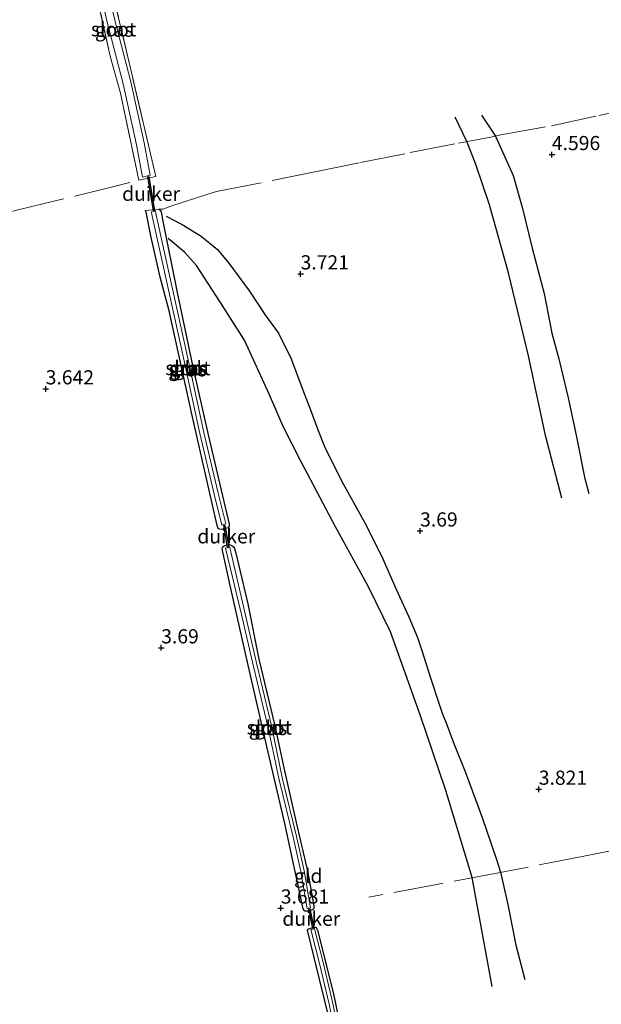
# Model space of a CAD drawing. Units: metres. Extents: x 202628 to 206293, y 474998 to 481251.
# Drawn here: x 204176 to 204279, y 477684 to 477857 of the extents above; entities that cross this region are included whole.
import ezdxf
from ezdxf.enums import TextEntityAlignment as Align

# ---------------------------------------------------------------- set-up
doc = ezdxf.new("R2010")
doc.units = ezdxf.units.M
doc.linetypes.add('IE-TERREINAFSCHEIDING', pattern=[10, 8, -2])
doc.layers.get('0').update_dxf_attribs({"lineweight": 25})
for name, color, linetype, lineweight in [('B-ME-GW-GRONDWERKLIJN-L-B1', 10, 'Continuous', 25), ('B-ME-GW-HOOGTEPUNT-S-B1', 10, 'Continuous', 25), ('B-ME-GW-INSTEEKWATERGANG-L-B1', 10, 'Continuous', 25), ('B-ME-IE-GRASLAND-GV-B6', 93, 'Continuous', 18), ('B-ME-IE-GRONDWERKLIJN-GROND_INGERICHT-GV-B6', 253, 'Continuous', 18), ('B-ME-IE-TERREINAFSCHEIDING-RASTERHEKWERK-L-B1', 8, 'IE-TERREINAFSCHEIDING', 18), ('B-ME-KW-DUIKER-GV-B6', 10, 'Continuous', 25), ('B-ME-OG-BREUK-L-B1', 10, 'Continuous', 25), ('B-ME-OG-WATER-GV-B6', 153, 'Continuous', 18)]:
    doc.layers.add(name, color=color, linetype=linetype, lineweight=lineweight)
doc.styles.add('NLCS-ISO', font='NLCS-ISO.TTF')

# ---------------------------------------------------------------- blocks, each defined once
blk = doc.blocks.new('hoogtepunt')
for p, q in [((-0.5, 0), (0.5, 0)), ((0, 0.5), (0, -0.5))]:
    blk.add_line(p, q)

msp = doc.modelspace()

# ---------------------------------------------------------------- linework, layer by layer
at = {"layer": 'B-ME-GW-GRONDWERKLIJN-L-B1'}
for points in [[(204257.76, 477840.4, 4.32), (204260.22, 477836.72, 4.42), (204263.34, 477829.77, 4.59), (204264.93, 477824.2, 4.6), (204266.73, 477816.96, 4.62), (204268.83, 477808.97, 4.53), (204270.17, 477801.93, 4.56), (204271.38, 477797.42, 4.48), (204273.06, 477790.57, 4.49), (204274.51, 477783.67, 4.59), (204275.92, 477776.53, 4.44), (204276.67, 477773.65, 4.46)], [(204202.19, 477822.58, 3.78), (204205.02, 477821.11, 3.82), (204208.39, 477819.06, 3.82), (204211.25, 477816.69, 3.82), (204213.25, 477814.3, 3.82), (204216.89, 477809.38, 3.84), (204219.57, 477805.23, 3.85), (204221.97, 477801.94, 3.83), (204224.2, 477797.43, 3.83), (204226.42, 477791.58, 3.79), (204227.65, 477788.44, 3.79), (204228.87, 477785.05, 3.83), (204230.09, 477781.97, 3.83), (204233.04, 477776.04, 3.78), (204237.22, 477768.52, 3.85), (204240.17, 477762.65, 3.87), (204242.69, 477756.89, 3.86), (204244.94, 477751.94, 3.87), (204246.52, 477748.27, 3.84), (204247.28, 477745.95, 3.86), (204248.8, 477741.15, 3.8), (204250.38, 477736.31, 3.84), (204250.87, 477734.93, 3.84), (204251.74, 477732.77, 3.84), (204252.8, 477729.88, 3.89), (204254.93, 477724.45, 3.8), (204257.87, 477716.53, 3.89), (204260.44, 477709.09, 3.87), (204261.12, 477706.85, 3.89), (204262.41, 477701.19, 3.87), (204263.85, 477694, 3.87), (204265.44, 477687.93, 3.88)]]:
    msp.add_polyline3d(points, dxfattribs=at)
at = {"layer": 'B-ME-GW-INSTEEKWATERGANG-L-B1'}
for points in [[(204200.89, 477823.83, 3.76), (204201.04, 477823.75, 3.76), (204201.3, 477823.37, 3.75), (204201.58, 477821.69, 3.57), (204204.16, 477809.1, 3.62), (204206.81, 477796.24, 3.55), (204209.62, 477784, 3.6), (204213.27, 477768.28, 3.62), (204213.29, 477767.94, 3.62), (204213.26, 477767.79, 3.62), (204213.15, 477767.61, 3.62), (204211.94, 477767.34, 3.62), (204211.6, 477767.35, 3.62), (204211.38, 477767.52, 3.62), (204211.16, 477768.02, 3.62), (204206.79, 477787.41, 3.62), (204202.7, 477805.87, 3.6), (204201.13, 477811.81, 3.56), (204199.51, 477819.11, 3.48), (204198.71, 477823, 3.7), (204198.58, 477823.59, 3.71)], [(204213.58, 477756.91, 3.57), (204212.11, 477763.59, 3.57), (204212.07, 477764.03, 3.56), (204212.11, 477764.15, 3.56), (204212.19, 477764.27, 3.56), (204212.43, 477764.46, 3.56), (204212.95, 477764.6, 3.56), (204213.29, 477764.65, 3.56), (204213.77, 477764.52, 3.56), (204214.07, 477764.29, 3.56), (204214.24, 477763.96, 3.56), (204214.5, 477763.17, 3.56), (204216.59, 477754.23, 3.55), (204218.51, 477744.44, 3.56), (204221.34, 477732.7, 3.58), (204222.91, 477725.29, 3.53), (204225.09, 477715.65, 3.59), (204227.17, 477706.79, 3.63), (204228.25, 477700.92, 3.66), (204228.22, 477700.49, 3.67), (204228.06, 477700.32, 3.69), (204227.8, 477700.16, 3.7), (204227.24, 477700, 3.7), (204226.87, 477699.98, 3.7), (204226.65, 477700.02, 3.71), (204226.49, 477700.11, 3.71), (204226.37, 477700.42, 3.71), (204223.12, 477715.47, 3.66), (204219.95, 477729.04, 3.67), (204216.65, 477743.39, 3.66), (204213.58, 477756.91, 3.57)], [(204228.32, 477691.62, 3.73), (204227.13, 477696.63, 3.77), (204227.2, 477696.85, 3.77), (204227.66, 477697.02, 3.77), (204228.44, 477697.16, 3.71), (204228.65, 477697.1, 3.69), (204228.86, 477696.63, 3.69), (204231.69, 477685.4, 3.64), (204234.39, 477672.26, 3.64)], [(204230.97, 477680.81, 3.66), (204228.32, 477691.62, 3.73)]]:
    msp.add_polyline3d(points, dxfattribs=at)
at = {"layer": 'B-ME-IE-GRASLAND-GV-B6'}
for points in [[(204192.22, 477864.26, 3.63), (204196.09, 477847.93, 3.69), (204200.38, 477829.56, 3.96), (204197.38, 477828.96, 3.73), (204194.16, 477844.26, 3.68), (204192.35, 477850.8, 3.74), (204188.47, 477868.12, 3.67)], [(204189.31, 477867.94, 2.94), (204191.76, 477857.05, 2.94), (204194.63, 477845.95, 2.94), (204196.99, 477835.17, 3.05), (204198.02, 477829.47, 3.05), (204199.36, 477829.82, 3.05), (204198.32, 477835.52, 3.05), (204195.96, 477846.3, 2.94), (204193.1, 477857.4, 2.94)], [(204198.58, 477823.59, 3.71), (204200.89, 477823.83, 3.76), (204201.04, 477823.75, 3.76), (204201.3, 477823.37, 3.75), (204201.58, 477821.69, 3.57), (204204.16, 477809.1, 3.62), (204206.81, 477796.24, 3.55), (204209.62, 477784, 3.6), (204213.27, 477768.28, 3.62), (204213.29, 477767.94, 3.62), (204213.26, 477767.79, 3.62), (204213.15, 477767.61, 3.62), (204211.94, 477767.34, 3.62), (204211.6, 477767.35, 3.62), (204211.38, 477767.52, 3.62), (204211.16, 477768.02, 3.62), (204206.79, 477787.41, 3.62), (204202.7, 477805.87, 3.6), (204201.13, 477811.81, 3.56), (204199.51, 477819.11, 3.48), (204198.71, 477823, 3.7), (204198.58, 477823.59, 3.71)], [(204212.69, 477768.29, 2.92), (204211.34, 477773.74, 2.92), (204208.85, 477784.44, 2.92), (204206.05, 477797.22, 2.92), (204203.18, 477810.29, 2.92), (204200.4, 477823.03, 2.92), (204200.32, 477823.49, 2.92), (204199.61, 477823.36, 2.92), (204199.69, 477822.89, 2.92), (204202.47, 477810.13, 2.92), (204205.34, 477797.06, 2.92), (204208.14, 477784.28, 2.92), (204210.64, 477773.57, 2.92), (204211.99, 477768.11, 2.92), (204212.69, 477768.29, 2.92)], [(204213.58, 477756.91, 3.57), (204212.11, 477763.59, 3.57), (204212.07, 477764.03, 3.56), (204212.11, 477764.15, 3.56), (204212.19, 477764.27, 3.56), (204212.43, 477764.46, 3.56), (204212.95, 477764.6, 3.56), (204213.29, 477764.65, 3.56), (204213.77, 477764.52, 3.56), (204214.07, 477764.29, 3.56), (204214.24, 477763.96, 3.56), (204214.5, 477763.17, 3.56), (204216.59, 477754.23, 3.55), (204218.51, 477744.44, 3.56), (204221.34, 477732.7, 3.58), (204222.91, 477725.29, 3.53), (204225.09, 477715.65, 3.59), (204227.17, 477706.79, 3.63), (204228.25, 477700.92, 3.66), (204228.22, 477700.49, 3.67), (204228.06, 477700.32, 3.69), (204227.8, 477700.16, 3.7), (204227.24, 477700, 3.7), (204226.87, 477699.98, 3.7), (204226.65, 477700.02, 3.71), (204226.49, 477700.11, 3.71), (204226.37, 477700.42, 3.71), (204223.12, 477715.47, 3.66), (204219.95, 477729.04, 3.67), (204216.65, 477743.39, 3.66), (204213.58, 477756.91, 3.57)], [(204227.02, 477700.48, 3.23), (204227.61, 477700.58, 3.23), (204226.51, 477707.14, 3.23), (204225.23, 477712.95, 3.23), (204222.72, 477723.27, 3.23), (204220.83, 477732.45, 3.23), (204218.21, 477743.3, 3.23), (204216.14, 477752.46, 3.23), (204213.41, 477764.16, 3.23), (204212.66, 477764, 3.23), (204215.48, 477752.32, 3.23), (204217.59, 477743.17, 3.23), (204220.17, 477732.33, 3.23), (204222.12, 477723.15, 3.23), (204224.65, 477712.81, 3.23), (204225.92, 477707.02, 3.23), (204227.02, 477700.48, 3.23)], [(204228.32, 477691.62, 3.73), (204227.13, 477696.63, 3.77), (204227.2, 477696.85, 3.77), (204227.66, 477697.02, 3.77), (204228.44, 477697.16, 3.71), (204228.65, 477697.1, 3.69), (204228.86, 477696.63, 3.69), (204231.69, 477685.4, 3.64), (204234.39, 477672.26, 3.64)], [(204245.36, 477618.82, 3.23), (204246, 477618.96, 3.23), (204244.3, 477626.71, 3.23), (204240.96, 477642.33, 3.23), (204239.57, 477648.62, 3.23), (204237.65, 477656.67, 3.23), (204235.48, 477666.16, 3.23), (204233.48, 477674.37, 3.23), (204231.56, 477683.74, 3.23), (204229.88, 477690.94, 3.23), (204228.33, 477696.91, 3.23), (204227.69, 477696.74, 3.23), (204229.24, 477690.78, 3.23), (204230.92, 477683.59, 3.23), (204232.83, 477674.23, 3.23), (204234.84, 477666.01, 3.23), (204237.01, 477656.52, 3.23), (204238.93, 477648.48, 3.23), (204240.32, 477642.19, 3.23), (204243.65, 477626.57, 3.23), (204245.36, 477618.82, 3.23)], [(204230.97, 477680.81, 3.66), (204228.32, 477691.62, 3.73)]]:
    msp.add_polyline3d(points, dxfattribs=at)
at = {"layer": 'B-ME-IE-GRONDWERKLIJN-GROND_INGERICHT-GV-B6'}
for points in [[(204188.47, 477868.12, 3.67), (204192.35, 477850.8, 3.74), (204194.16, 477844.26, 3.68), (204197.38, 477828.96, 3.73), (204200.38, 477829.56, 3.96), (204196.09, 477847.93, 3.69), (204192.22, 477864.26, 3.63)], [(204198.58, 477823.59, 3.71), (204198.71, 477823, 3.7), (204199.51, 477819.11, 3.48), (204201.13, 477811.81, 3.56), (204202.7, 477805.87, 3.6), (204206.79, 477787.41, 3.62), (204211.16, 477768.02, 3.62), (204211.38, 477767.52, 3.62), (204211.6, 477767.35, 3.62), (204211.94, 477767.34, 3.62), (204213.15, 477767.61, 3.62), (204213.26, 477767.79, 3.62), (204213.29, 477767.94, 3.62), (204213.27, 477768.28, 3.62), (204209.62, 477784, 3.6), (204206.81, 477796.24, 3.55), (204204.16, 477809.1, 3.62), (204201.58, 477821.69, 3.57), (204201.3, 477823.37, 3.75), (204201.04, 477823.75, 3.76), (204200.89, 477823.83, 3.76), (204198.58, 477823.59, 3.71)], [(204213.58, 477756.91, 3.57), (204216.65, 477743.39, 3.66), (204219.95, 477729.04, 3.67), (204223.12, 477715.47, 3.66), (204226.37, 477700.42, 3.71), (204226.49, 477700.11, 3.71), (204226.65, 477700.02, 3.71), (204226.87, 477699.98, 3.7), (204227.24, 477700, 3.7), (204227.8, 477700.16, 3.7), (204228.06, 477700.32, 3.69), (204228.22, 477700.49, 3.67), (204228.25, 477700.92, 3.66), (204227.17, 477706.79, 3.63), (204225.09, 477715.65, 3.59), (204222.91, 477725.29, 3.53), (204221.34, 477732.7, 3.58), (204218.51, 477744.44, 3.56), (204216.59, 477754.23, 3.55), (204214.5, 477763.17, 3.56), (204214.24, 477763.96, 3.56), (204214.07, 477764.29, 3.56), (204213.77, 477764.52, 3.56), (204213.29, 477764.65, 3.56), (204212.95, 477764.6, 3.56), (204212.43, 477764.46, 3.56), (204212.19, 477764.27, 3.56), (204212.11, 477764.15, 3.56), (204212.07, 477764.03, 3.56), (204212.11, 477763.59, 3.57), (204213.58, 477756.91, 3.57)], [(204234.39, 477672.26, 3.64), (204231.69, 477685.4, 3.64), (204228.86, 477696.63, 3.69), (204228.65, 477697.1, 3.69), (204228.44, 477697.16, 3.71), (204227.66, 477697.02, 3.77), (204227.2, 477696.85, 3.77), (204227.13, 477696.63, 3.77), (204228.32, 477691.62, 3.73)], [(204228.32, 477691.62, 3.73), (204230.97, 477680.81, 3.66)]]:
    msp.add_polyline3d(points, dxfattribs=at)
at = {"layer": 'B-ME-IE-TERREINAFSCHEIDING-RASTERHEKWERK-L-B1'}
msp.add_line((204198.58, 477823.59, 3.71), (204200.89, 477823.83, 3.76), dxfattribs=at)
for points in [[(204185.67, 477880.82, 3.62), (204185.87, 477880.01, 3.62), (204188.47, 477868.12, 3.67), (204192.35, 477850.8, 3.74), (204194.16, 477844.26, 3.68), (204197.38, 477828.96, 3.73), (204200.38, 477829.56, 3.96), (204196.09, 477847.93, 3.69), (204192.22, 477864.26, 3.63), (204188.44, 477880.86, 3.62), (204188.16, 477882.01, 3.59)], [(204200.89, 477823.83, 3.76), (204201.63, 477823.82, 3.79), (204203, 477824.38, 3.83), (204209.74, 477826.55, 3.87), (204211.09, 477826.93, 3.85), (204228.4, 477830.38, 3.57), (204236.44, 477832.05, 3.67), (204245.22, 477833.79, 3.75), (204253.73, 477835.49, 3.93), (204259.43, 477836.55, 4.33), (204261.19, 477836.92, 4.53), (204270.12, 477838.52, 4.69), (204278.43, 477840.34, 4.7), (204293.55, 477843.53, 4.52), (204298.13, 477844.36, 4.64), (204308, 477846.3, 4.6), (204312.26, 477847.24, 4.31), (204318.45, 477848.44, 4.14), (204322.7, 477849.25, 4.2)], [(204069.33, 477797.74, 3.36), (204079.6, 477800.04, 3.5), (204094.06, 477803.59, 3.61), (204109.23, 477807.32, 3.66), (204123.36, 477810.73, 3.71), (204134.16, 477813.39, 3.85), (204137.45, 477814.22, 3.87), (204144.4, 477816.15, 3.88), (204151.6, 477817.68, 3.86), (204164.26, 477820.81, 3.77), (204176.34, 477823.78, 3.73), (204188.04, 477826.57, 3.7), (204197.38, 477828.96, 3.73)], [(204334.87, 477721.07, 4.85), (204325.6, 477719.41, 4.55), (204315.58, 477717.27, 4.83), (204303.03, 477714.99, 4.84), (204288.17, 477712.18, 4.38), (204284.59, 477711.47, 4.25), (204281.1, 477710.75, 3.9), (204275.82, 477709.69, 3.93), (204260.8, 477706.78, 3.93), (204250.2, 477704.78, 3.62), (204237.9, 477702.45, 3.66)]]:
    msp.add_polyline3d(points, dxfattribs=at)
at = {"layer": 'B-ME-KW-DUIKER-GV-B6'}
for points in [[(204199.94, 477823.51, 2.92), (204198.94, 477829.54, 3.05), (204199.13, 477829.57, 3.05), (204200.14, 477823.54, 2.92), (204199.94, 477823.51, 2.92)], [(204213.02, 477764.22, 3.23), (204212.36, 477768, 2.92), (204212.56, 477768.03, 2.92), (204213.22, 477764.25, 3.23), (204213.02, 477764.22, 3.23)], [(204228.03, 477696.94, 3.23), (204227.33, 477700.37, 3.23), (204227.53, 477700.41, 3.23), (204228.23, 477696.98, 3.23), (204228.03, 477696.94, 3.23)]]:
    msp.add_polyline3d(points, dxfattribs=at)
at = {"layer": 'B-ME-OG-BREUK-L-B1'}
for points in [[(204271.91, 477772.86, 4.21), (204269.07, 477783.92, 4.09), (204266.03, 477797.94, 4.17), (204262.53, 477812.57, 4.1), (204259.2, 477824.57, 4.09), (204256.7, 477831.86, 4.07), (204255.17, 477835.76, 4.03), (204253.16, 477840.06, 3.98)], [(204259.68, 477686.7, 3.6), (204256.14, 477705.91, 3.61), (204251.46, 477721.3, 3.64), (204246.94, 477734.64, 3.57), (204241.71, 477749.25, 3.57), (204237.88, 477757.22, 3.7), (204232.04, 477767.78, 3.47), (204226, 477779.25, 3.47), (204222.83, 477785.46, 3.57), (204220.39, 477791.08, 3.52), (204215.99, 477800.7, 3.53), (204211.68, 477807.53, 3.52), (204207.55, 477813.87, 3.51), (204205.41, 477816.25, 3.52), (204202.55, 477818.64, 3.54)]]:
    msp.add_polyline3d(points, dxfattribs=at)
at = {"layer": 'B-ME-OG-WATER-GV-B6'}
for points in [[(204187.54, 477881.71, 2.94), (204187.82, 477880.55, 2.94), (204190.64, 477868.29, 2.94), (204193.1, 477857.4, 2.94), (204195.96, 477846.3, 2.94), (204198.32, 477835.52, 3.05), (204199.36, 477829.82, 3.05), (204198.02, 477829.47, 3.05), (204196.99, 477835.17, 3.05), (204194.63, 477845.95, 2.94), (204191.76, 477857.05, 2.94), (204189.31, 477867.94, 2.94), (204186.48, 477880.2, 2.94), (204186.28, 477881.11, 2.94), (204187.54, 477881.71, 2.94)], [(204212.69, 477768.29, 2.92), (204211.99, 477768.11, 2.92), (204210.64, 477773.57, 2.92), (204208.14, 477784.28, 2.92), (204205.34, 477797.06, 2.92), (204202.47, 477810.13, 2.92), (204199.69, 477822.89, 2.92), (204199.61, 477823.36, 2.92), (204200.32, 477823.49, 2.92), (204200.4, 477823.03, 2.92), (204203.18, 477810.29, 2.92), (204206.05, 477797.22, 2.92), (204208.85, 477784.44, 2.92), (204211.34, 477773.74, 2.92), (204212.69, 477768.29, 2.92)], [(204227.02, 477700.48, 3.23), (204225.92, 477707.02, 3.23), (204224.65, 477712.81, 3.23), (204222.12, 477723.15, 3.23), (204220.17, 477732.33, 3.23), (204217.59, 477743.17, 3.23), (204215.48, 477752.32, 3.23), (204212.66, 477764, 3.23), (204213.41, 477764.16, 3.23), (204216.14, 477752.46, 3.23), (204218.21, 477743.3, 3.23), (204220.83, 477732.45, 3.23), (204222.72, 477723.27, 3.23), (204225.23, 477712.95, 3.23), (204226.51, 477707.14, 3.23), (204227.61, 477700.58, 3.23), (204227.02, 477700.48, 3.23)], [(204245.36, 477618.82, 3.23), (204243.65, 477626.57, 3.23), (204240.32, 477642.19, 3.23), (204238.93, 477648.48, 3.23), (204237.01, 477656.52, 3.23), (204234.84, 477666.01, 3.23), (204232.83, 477674.23, 3.23), (204230.92, 477683.59, 3.23), (204229.24, 477690.78, 3.23), (204227.69, 477696.74, 3.23), (204228.33, 477696.91, 3.23), (204229.88, 477690.94, 3.23), (204231.56, 477683.74, 3.23), (204233.48, 477674.37, 3.23), (204235.48, 477666.16, 3.23), (204237.65, 477656.67, 3.23), (204239.57, 477648.62, 3.23), (204240.96, 477642.33, 3.23), (204244.3, 477626.71, 3.23), (204246, 477618.96, 3.23), (204245.36, 477618.82, 3.23)]]:
    msp.add_polyline3d(points, dxfattribs=at)

# ---------------------------------------------------------------- block references
at = {"layer": 'B-ME-GW-HOOGTEPUNT-S-B1', "rotation": 90}
for p in [(204270.18, 477833.45, 4.6), (204270.18, 477833.45, 4.6), (204225.89, 477812.41, 3.72), (204225.89, 477812.41, 3.72), (204180.96, 477792.13, 3.64), (204180.96, 477792.13, 3.64), (204246.95, 477767.06, 3.69), (204246.95, 477767.06, 3.69), (204201.32, 477746.45, 3.69), (204201.32, 477746.45, 3.69), (204267.87, 477721.51, 3.82), (204267.87, 477721.51, 3.82), (204222.4, 477700.55, 3.68), (204222.4, 477700.55, 3.68)]:
    msp.add_blockref('hoogtepunt', p, dxfattribs=at)

# ---------------------------------------------------------------- texts
at = {"layer": 'B-ME-GW-HOOGTEPUNT-S-B1', "ltscale": 0.2, "style": 'NLCS-ISO'}
for s, p in [('4.596', (204270.18, 477833.45, 4.6)), ('4.596', (204270.18, 477833.45, 4.6)), ('3.721', (204225.89, 477812.41, 3.72)), ('3.721', (204225.89, 477812.41, 3.72)), ('3.642', (204180.96, 477792.13, 3.64)), ('3.642', (204180.96, 477792.13, 3.64)), ('3.69', (204246.95, 477767.06, 3.69)), ('3.69', (204246.95, 477767.06, 3.69)), ('3.69', (204201.32, 477746.45, 3.69)), ('3.69', (204201.32, 477746.45, 3.69)), ('3.821', (204267.87, 477721.51, 3.82)), ('3.821', (204267.87, 477721.51, 3.82)), ('3.681', (204222.4, 477700.55, 3.68)), ('3.681', (204222.4, 477700.55, 3.68))]:
    msp.add_text(s, height=2.5, dxfattribs=at).set_placement(p, align=Align.BOTTOM_LEFT)
at = {"layer": 'B-ME-IE-GRASLAND-GV-B6', "ltscale": 0.2, "style": 'NLCS-ISO'}
for p in [(204193.02, 477855.49), (204205.94, 477795.58), (204206.15, 477795.8), (204220.13, 477732.32), (204220.16, 477732.31)]:
    msp.add_text('gras', height=2.5, dxfattribs=at).set_placement(p, align=Align.MIDDLE_CENTER)
at = {"layer": 'B-ME-IE-GRONDWERKLIJN-GROND_INGERICHT-GV-B6', "ltscale": 0.2, "style": 'NLCS-ISO'}
for p in [(204205.99, 477795.75), (204220.27, 477732.35), (204227.24, 477706.22)]:
    msp.add_text('gld', height=2.5, dxfattribs=at).set_placement(p, align=Align.MIDDLE_CENTER)
at = {"layer": 'B-ME-KW-DUIKER-GV-B6', "ltscale": 0.2, "style": 'NLCS-ISO'}
for p in [(204199.54, 477826.54), (204212.79, 477766.12), (204227.78, 477698.67)]:
    msp.add_text('duiker', height=2.5, dxfattribs=at).set_placement(p, align=Align.MIDDLE_CENTER)
at = {"layer": 'B-ME-OG-WATER-GV-B6', "ltscale": 0.2, "style": 'NLCS-ISO'}
for p in [(204192.92, 477855.56), (204206.03, 477795.79), (204220.38, 477732.39)]:
    msp.add_text('sloot', height=2.5, dxfattribs=at).set_placement(p, align=Align.MIDDLE_CENTER)

doc.saveas('drawing.dxf')
